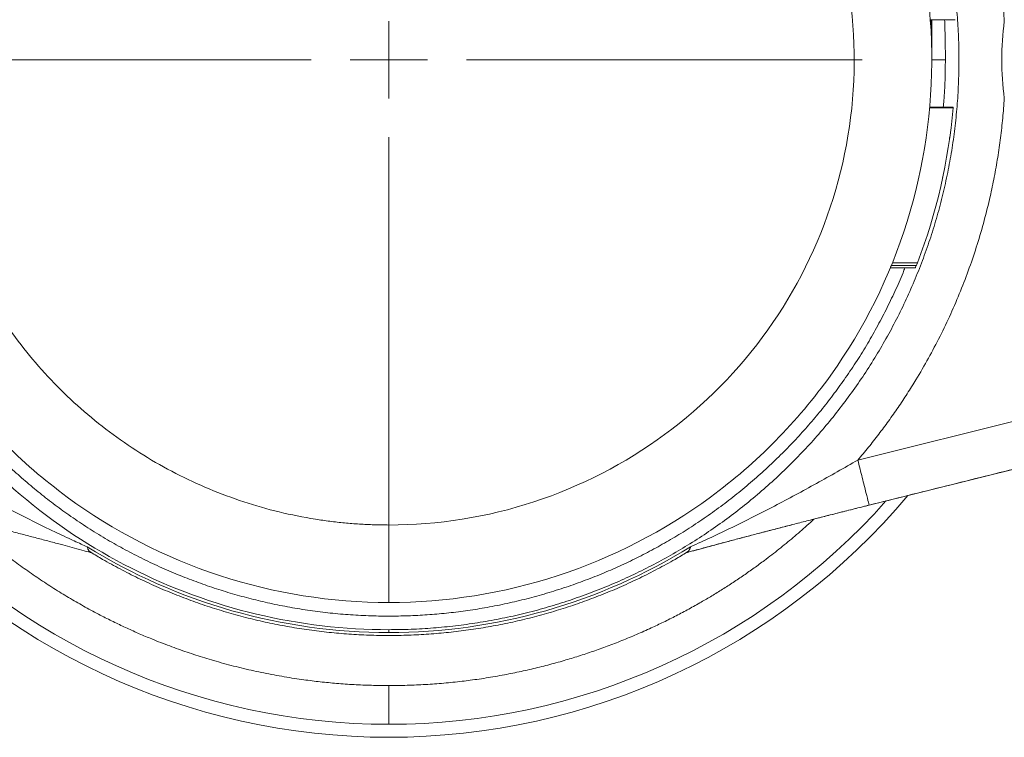
# Model space of a CAD drawing. Units: millimetres. Extents: x 5 to 589, y 5 to 415.
# Drawn here: x 392 to 424, y 280 to 304 of the extents above; entities that cross this region are included whole.
import ezdxf

# ---------------------------------------------------------------- set-up
doc = ezdxf.new("R2010")
doc.units = ezdxf.units.MM

# ---------------------------------------------------------------- blocks, each defined once
blk = doc.blocks.new('SW_CENTERMARKSYMBOL_2')
at = {"color": 0, "linetype": 'Continuous', "lineweight": 0}
for p, q in [((0, 2.5), (0, 15.25)), ((0, 0), (0, 1.25)), ((-2.5, 0), (-15.25, 0)), ((0, 0), (-1.25, 0)), ((0, 0), (0, -1.25)), ((0, 0), (1.25, 0)), ((2.5, 0), (15.25, 0)), ((0, -2.5), (0, -15.25))]:
    blk.add_line(p, q, dxfattribs=at)

msp = doc.modelspace()

# ---------------------------------------------------------------- linework, layer by layer
at = {"color": 7, "linetype": 'Continuous', "lineweight": 15}
for p, q in [((421.526, 303.617), (422.278, 303.617)), ((422.278, 303.617), (422.324, 303.617)), ((421.505, 300.775), (422.258, 300.775)), ((421.507, 300.795), (422.259, 300.795)), ((420.302, 295.775), (421.108, 295.775)), ((421.046, 295.617), (420.237, 295.617)), ((420.266, 295.688), (421.074, 295.688))]:
    msp.add_line(p, q, dxfattribs=at)
at = {"color": 7, "linetype": 'Continuous', "lineweight": 0}
for p, q in [((419.19, 289.42), (439.126, 294.391)), ((419.552, 287.966), (439.489, 292.937))]:
    msp.add_line(p, q, dxfattribs=at)
at = {"color": 7, "linetype": 'Continuous', "lineweight": 15}
for start, end in [(220.02, 270), (270, 319.98)]:
    msp.add_arc((404.074, 302.325), 21.845, start, end, dxfattribs=at)
at = {"color": 7, "linetype": 'Continuous', "lineweight": 0}
for start, end in [(221.6051, 270), (270, 318.4045)]:
    msp.add_arc((404.074, 302.325), 21.425, start, end, dxfattribs=at)
at = {"color": 7, "linetype": 'Continuous', "lineweight": 15}
for points, knots in [([(394.113, 316.714), (392.593, 315.661), (391.24, 314.366), (389.007, 311.418), (388.127, 309.765), (386.924, 306.268), (386.602, 304.423), (386.549, 300.725), (386.818, 298.872), (387.921, 295.342), (388.754, 293.665), (390.902, 290.655), (392.217, 289.322), (395.197, 287.131), (396.861, 286.273), (400.375, 285.12), (402.224, 284.825), (404.074, 284.825)], [0, 0, 0, 0, 0.125, 0.125, 0.25, 0.25, 0.375, 0.375, 0.5, 0.5, 0.625, 0.625, 0.75, 0.75, 0.875, 0.875, 1, 1, 1, 1]), ([(404.074, 284.825), (405.923, 284.825), (407.772, 285.12), (411.286, 286.273), (412.951, 287.131), (415.93, 289.322), (417.245, 290.655), (419.393, 293.665), (420.226, 295.342), (421.329, 298.872), (421.598, 300.725), (421.545, 304.423), (421.223, 306.268), (420.02, 309.765), (419.14, 311.418), (416.907, 314.366), (415.555, 315.661), (414.034, 316.714)], [0, 0, 0, 0, 0.125, 0.125, 0.25, 0.25, 0.375, 0.375, 0.5, 0.5, 0.625, 0.625, 0.75, 0.75, 0.875, 0.875, 1, 1, 1, 1]), ([(386.539, 307.819), (386.11, 306.45), (385.842, 305.03), (385.643, 302.166), (385.712, 300.723), (386.184, 297.892), (386.586, 296.504), (387.702, 293.86), (388.415, 292.603), (390.114, 290.29), (391.1, 289.233), (393.29, 287.378), (394.494, 286.579), (397.055, 285.283), (398.412, 284.785), (401.203, 284.119), (402.638, 283.95), (404.074, 283.95)], [0, 0, 0, 0, 0.125, 0.125, 0.25, 0.25, 0.375, 0.375, 0.5, 0.5, 0.625, 0.625, 0.75, 0.75, 0.875, 0.875, 1, 1, 1, 1]), ([(422.324, 304.446), (422.329, 304.402), (422.366, 304.12), (422.408, 303.598), (422.445, 302.882), (422.452, 302.164), (422.432, 301.447), (422.384, 300.731), (422.308, 300.017), (422.204, 299.307), (422.072, 298.601), (421.913, 297.901), (421.727, 297.208), (421.514, 296.523), (421.274, 295.847), (421.008, 295.18), (420.716, 294.524), (420.399, 293.88), (420.056, 293.25), (419.69, 292.632), (419.3, 292.03), (418.886, 291.444), (418.45, 290.874), (417.992, 290.321), (417.513, 289.787), (417.013, 289.272), (416.494, 288.776), (415.955, 288.302), (415.399, 287.849), (414.825, 287.418), (414.235, 287.009), (413.629, 286.624), (413.009, 286.263), (412.375, 285.927), (411.728, 285.615), (411.07, 285.329), (410.401, 285.069), (409.723, 284.835), (409.036, 284.628), (408.341, 284.447), (407.64, 284.294), (406.933, 284.169), (406.222, 284.071), (405.508, 284.001), (404.791, 283.958), (404.313, 283.953), (404.074, 283.95)], [0, 0, 0, 0, 0.004337, 0.027492, 0.050647, 0.073802, 0.096957, 0.120112, 0.143266, 0.166421, 0.189576, 0.212731, 0.235886, 0.259041, 0.282196, 0.305351, 0.328506, 0.351661, 0.374816, 0.397971, 0.421126, 0.444281, 0.467436, 0.490591, 0.513746, 0.536901, 0.560056, 0.583211, 0.606366, 0.62952, 0.652675, 0.67583, 0.698985, 0.72214, 0.745295, 0.76845, 0.791605, 0.81476, 0.837915, 0.86107, 0.884225, 0.90738, 0.930535, 0.95369, 0.976845, 1, 1, 1, 1]), ([(423.91, 303.567), (423.852, 303.156), (423.828, 302.74), (423.828, 301.909), (423.852, 301.494), (423.91, 301.082)], [0, 0, 0, 0, 0.5, 0.5, 1, 1, 1, 1]), ([(422.259, 300.795), (422.259, 300.794), (422.259, 300.792), (422.259, 300.786), (422.258, 300.777), (422.258, 300.775)], [0, 0, 0, 0, 0.442776, 0.889214, 1, 1, 1, 1]), ([(422.129, 299.67), (422.131, 299.684), (422.135, 299.708), (422.139, 299.738), (422.141, 299.75)], [0, 0, 0, 0, 0.5894216, 1, 1, 1, 1]), ([(422.151, 299.824), (422.15, 299.817), (422.148, 299.803), (422.146, 299.784), (422.143, 299.766), (422.142, 299.756), (422.141, 299.75)], [0, 0, 0, 0, 0.211902, 0.448568, 0.711019, 1, 1, 1, 1]), ([(421.931, 298.561), (421.923, 298.525), (421.918, 298.498), (421.91, 298.465), (421.909, 298.457), (421.909, 298.457)], [0, 0, 0, 0, 0.5, 0.5, 1, 1, 1, 1]), ([(421.108, 295.775), (421.102, 295.759), (421.089, 295.726), (421.079, 295.701), (421.074, 295.688)], [0, 0, 0, 0, 0.49312, 1, 1, 1, 1]), ([(388.595, 287.965), (388.756, 287.925), (389.076, 287.845), (389.552, 287.724), (390.022, 287.605), (390.486, 287.487), (390.941, 287.369), (391.39, 287.253), (391.827, 287.14), (392.255, 287.028), (392.672, 286.918), (393.082, 286.81), (393.456, 286.71), (393.795, 286.619), (394.099, 286.537), (394.334, 286.473), (394.462, 286.438), (394.494, 286.429)], [0, 0, 0, 0, 0.077149, 0.153624, 0.229465, 0.304712, 0.379407, 0.453599, 0.527339, 0.599219, 0.670782, 0.742089, 0.813185, 0.868988, 0.924839, 0.980858, 1, 1, 1, 1]), ([(413.653, 286.429), (413.687, 286.438), (413.818, 286.474), (414.057, 286.539), (414.367, 286.623), (414.683, 286.708), (415.037, 286.802), (415.432, 286.907), (415.869, 287.021), (416.31, 287.137), (416.755, 287.253), (417.204, 287.369), (417.66, 287.486), (418.124, 287.605), (418.595, 287.724), (419.071, 287.845), (419.392, 287.925), (419.552, 287.965)], [0, 0, 0, 0, 0.020074, 0.077091, 0.133949, 0.190773, 0.247654, 0.32235, 0.397328, 0.472649, 0.546411, 0.62062, 0.695326, 0.770576, 0.846413, 0.922875, 1, 1, 1, 1]), ([(394.346, 286.626), (394.348, 286.62), (394.355, 286.597), (394.367, 286.567), (394.382, 286.535), (394.403, 286.5), (394.433, 286.464), (394.462, 286.446), (394.476, 286.438)], [0, 0, 0, 0, 0.069442, 0.237677, 0.36292, 0.483953, 0.747549, 1, 1, 1, 1]), ([(413.683, 286.444), (413.686, 286.446), (413.696, 286.452), (413.713, 286.466), (413.732, 286.486), (413.746, 286.504), (413.755, 286.518), (413.76, 286.526), (413.765, 286.535), (413.769, 286.544), (413.774, 286.554), (413.781, 286.568), (413.788, 286.585), (413.795, 286.604), (413.798, 286.617), (413.801, 286.623), (413.801, 286.625), (413.801, 286.626)], [0, 0, 0, 0, 0.061476, 0.198345, 0.338205, 0.481056, 0.523815, 0.567077, 0.61084, 0.655104, 0.699869, 0.745137, 0.848585, 0.92554, 0.97601, 0.991314, 1, 1, 1, 1]), ([(394.465, 286.446), (394.593, 286.369), (394.904, 286.181), (395.412, 285.904), (395.986, 285.613), (396.57, 285.343), (397.163, 285.093), (397.765, 284.864), (398.374, 284.656), (398.99, 284.469), (399.612, 284.303), (400.239, 284.16), (400.871, 284.038), (401.507, 283.938), (402.146, 283.86), (402.787, 283.804), (403.43, 283.771), (404.074, 283.759), (404.717, 283.771), (405.36, 283.804), (406.001, 283.86), (406.64, 283.938), (407.276, 284.038), (407.908, 284.16), (408.535, 284.303), (409.157, 284.469), (409.773, 284.656), (410.382, 284.864), (410.984, 285.093), (411.577, 285.343), (412.161, 285.613), (412.735, 285.904), (413.243, 286.181), (413.554, 286.369), (413.682, 286.446)], [0, 0, 0, 0, 0.022132, 0.053991, 0.085849, 0.117708, 0.149566, 0.181424, 0.213282, 0.24514, 0.276998, 0.308856, 0.340714, 0.372572, 0.40443, 0.436288, 0.468146, 0.500004, 0.531862, 0.56372, 0.595579, 0.627436, 0.659294, 0.691152, 0.72301, 0.754868, 0.786726, 0.818584, 0.850443, 0.882301, 0.914159, 0.946018, 0.977876, 1, 1, 1, 1])]:
    msp.add_open_spline(points, degree=3, knots=knots, dxfattribs=at)
at = {"color": 7, "linetype": 'Continuous', "lineweight": 0}
for points, knots in [([(395.536, 314.658), (395.464, 314.608), (395.319, 314.506), (395.106, 314.35), (394.896, 314.19), (394.688, 314.027), (394.484, 313.86), (394.283, 313.69), (394.084, 313.516), (393.888, 313.338), (393.472, 312.945), (392.86, 312.311), (392.104, 311.392), (391.424, 310.416), (390.623, 309.047), (389.83, 307.224), (389.235, 304.914), (389.012, 302.54), (389.167, 300.16), (389.696, 297.834), (390.585, 295.621), (391.812, 293.576), (393.347, 291.75), (395.15, 290.189), (396.841, 289.142), (398.278, 288.473), (399.393, 288.057), (400.537, 287.731), (401.47, 287.544), (402.176, 287.443), (402.649, 287.39), (403.123, 287.353), (403.598, 287.329), (403.915, 287.326), (404.074, 287.325)], [0, 0, 0, 0, 0.00696, 0.013913, 0.02086, 0.027803, 0.034745, 0.041688, 0.048635, 0.055586, 0.062545, 0.093805, 0.125073, 0.156335, 0.187602, 0.250082, 0.312562, 0.375041, 0.437521, 0.500001, 0.562481, 0.62496, 0.68744, 0.74992, 0.812399, 0.84366, 0.874928, 0.906189, 0.937457, 0.949975, 0.962475, 0.974971, 0.987475, 1, 1, 1, 1]), ([(404.074, 287.325), (405.659, 287.325), (407.243, 287.578), (410.256, 288.566), (411.683, 289.301), (414.237, 291.179), (415.363, 292.322), (417.205, 294.903), (417.919, 296.34), (418.864, 299.366), (419.095, 300.954), (419.049, 304.124), (418.774, 305.705), (417.742, 308.702), (416.987, 310.119), (415.073, 312.646), (413.914, 313.756), (412.611, 314.658)], [0, 0, 0, 0, 0.125, 0.125, 0.25, 0.25, 0.375, 0.375, 0.5, 0.5, 0.625, 0.625, 0.75, 0.75, 0.875, 0.875, 1, 1, 1, 1]), ([(421.574, 311.744), (421.583, 311.728), (421.707, 311.506), (421.925, 311.068), (422.225, 310.431), (422.502, 309.779), (422.758, 309.114), (422.99, 308.436), (423.198, 307.75), (423.382, 307.056), (423.539, 306.361), (423.67, 305.665), (423.776, 304.969), (423.859, 304.27), (423.893, 303.802), (423.91, 303.567)], [0, 0, 0, 0, 0.006733, 0.088905, 0.171033, 0.2532, 0.33683, 0.42047, 0.504118, 0.587747, 0.671463, 0.753592, 0.835656, 0.917758, 1, 1, 1, 1]), ([(421.543, 303.617), (421.551, 303.437), (421.566, 303.116), (421.568, 302.795), (421.569, 302.654)], [0, 0, 0, 0, 0.561363, 1, 1, 1, 1]), ([(421.987, 303.617), (421.993, 303.431), (422.008, 303), (422.01, 302.569), (422.011, 302.325)], [0, 0, 0, 0, 0.432595, 1, 1, 1, 1]), ([(420.708, 295.617), (420.687, 295.565), (420.587, 295.308), (420.386, 294.856), (420.102, 294.263), (419.796, 293.681), (419.469, 293.111), (419.121, 292.553), (418.759, 292.019), (418.387, 291.508), (418.005, 291.02), (417.606, 290.545), (417.191, 290.084), (416.751, 289.63), (416.287, 289.182), (415.797, 288.743), (415.291, 288.323), (414.771, 287.921), (414.236, 287.539), (413.698, 287.183), (413.158, 286.854), (412.618, 286.549), (412.068, 286.263), (411.508, 285.997), (410.928, 285.744), (410.328, 285.509), (409.707, 285.291), (409.079, 285.096), (408.444, 284.924), (407.804, 284.775), (407.171, 284.653), (406.546, 284.555), (405.93, 284.48), (405.313, 284.427), (404.693, 284.394), (404.061, 284.384), (403.416, 284.395), (402.76, 284.431), (402.105, 284.492), (401.453, 284.576), (400.804, 284.684), (400.172, 284.813), (399.557, 284.961), (398.96, 285.128), (398.369, 285.315), (397.785, 285.522), (397.196, 285.754), (396.605, 286.012), (396.012, 286.296), (395.43, 286.603), (394.86, 286.93), (394.302, 287.278), (393.768, 287.639), (393.256, 288.012), (392.768, 288.394), (392.294, 288.793), (391.833, 289.208), (391.378, 289.647), (390.931, 290.112), (390.492, 290.601), (390.071, 291.107), (389.67, 291.628), (389.288, 292.163), (388.932, 292.701), (388.602, 293.241), (388.298, 293.781), (388.012, 294.331), (387.745, 294.89), (387.493, 295.471), (387.257, 296.071), (387.04, 296.691), (386.845, 297.319), (386.673, 297.954), (386.524, 298.595), (386.402, 299.228), (386.304, 299.853), (386.229, 300.468), (386.176, 301.086), (386.142, 301.705), (386.138, 302.118), (386.136, 302.325)], [0, 0, 0, 0, 0.003411, 0.016699, 0.029986, 0.043274, 0.056562, 0.06985, 0.083137, 0.095666, 0.108195, 0.120723, 0.133252, 0.14578, 0.159068, 0.172356, 0.185644, 0.198931, 0.212219, 0.225507, 0.238036, 0.250565, 0.263093, 0.275622, 0.288151, 0.301439, 0.314727, 0.328014, 0.341302, 0.35459, 0.367878, 0.380406, 0.392935, 0.405463, 0.417992, 0.43052, 0.443808, 0.457096, 0.470384, 0.483672, 0.496959, 0.510247, 0.522776, 0.535304, 0.547833, 0.560361, 0.57289, 0.586178, 0.599466, 0.612754, 0.626042, 0.63933, 0.652618, 0.665146, 0.677675, 0.690204, 0.702732, 0.715261, 0.728548, 0.741836, 0.755124, 0.768412, 0.7817, 0.794987, 0.807516, 0.820044, 0.832573, 0.845101, 0.85763, 0.870918, 0.884205, 0.897493, 0.910781, 0.924069, 0.937357, 0.949885, 0.962414, 0.974943, 0.987471, 1, 1, 1, 1]), ([(422.011, 302.325), (421.881, 302.325), (421.769, 302.325), (421.615, 302.325), (421.574, 302.325), (421.574, 302.325)], [0, 0, 0, 0, 0.5, 0.5, 1, 1, 1, 1]), ([(422.011, 302.325), (422.008, 302.106), (422.003, 301.667), (421.978, 301.157), (421.95, 300.867), (421.943, 300.795)], [0, 0, 0, 0, 0.429141, 0.858283, 1, 1, 1, 1]), ([(423.91, 301.082), (423.903, 300.976), (423.888, 300.763), (423.86, 300.444), (423.827, 300.125), (423.79, 299.808), (423.746, 299.491), (423.698, 299.175), (423.645, 298.859), (423.587, 298.545), (423.523, 298.231), (423.421, 297.762), (423.266, 297.14), (423.042, 296.372), (422.787, 295.614), (422.502, 294.866), (422.187, 294.13), (421.842, 293.408), (421.469, 292.7), (421.112, 292.085), (420.782, 291.557), (420.487, 291.113), (420.181, 290.676), (419.862, 290.249), (419.533, 289.829), (419.304, 289.557), (419.19, 289.42)], [0, 0, 0, 0, 0.025042, 0.050057, 0.075052, 0.100034, 0.125009, 0.149984, 0.174965, 0.199958, 0.22497, 0.250008, 0.312495, 0.375005, 0.437493, 0.500002, 0.56249, 0.625, 0.687488, 0.749997, 0.791705, 0.833357, 0.874983, 0.916612, 0.958274, 1, 1, 1, 1]), ([(388.958, 289.42), (389.025, 289.382), (389.163, 289.303), (389.373, 289.183), (389.592, 289.059), (389.818, 288.931), (390.052, 288.8), (390.418, 288.596), (390.95, 288.305), (391.629, 287.944), (392.327, 287.585), (392.904, 287.299), (393.357, 287.082), (393.665, 286.936), (393.926, 286.816), (394.146, 286.716), (394.282, 286.655), (394.346, 286.626)], [0, 0, 0, 0, 0.037808, 0.077078, 0.117797, 0.159954, 0.20354, 0.248543, 0.364366, 0.49991, 0.625951, 0.751794, 0.819275, 0.876852, 0.923194, 0.964227, 1, 1, 1, 1]), ([(413.801, 286.626), (414.016, 286.722), (414.238, 286.823), (414.686, 287.032), (414.912, 287.139), (415.592, 287.469), (416.047, 287.7), (416.955, 288.174), (417.407, 288.418), (418.305, 288.915), (418.75, 289.168), (419.19, 289.42)], [0, 0, 0, 0, 0.125, 0.125, 0.25, 0.25, 0.5, 0.5, 0.75, 0.75, 1, 1, 1, 1]), ([(419.552, 287.966), (419.554, 287.959), (419.546, 287.992), (419.511, 288.131), (419.484, 288.238), (419.417, 288.509), (419.376, 288.672), (419.287, 289.031), (419.238, 289.226), (419.19, 289.42)], [0, 0, 0, 0, 0.25, 0.25, 0.5, 0.5, 0.75, 0.75, 1, 1, 1, 1]), ([(419.552, 287.966), (419.456, 287.942), (419.261, 287.893), (418.967, 287.819), (418.669, 287.744), (418.367, 287.668), (418.067, 287.591), (417.715, 287.501), (417.318, 287.399), (416.872, 287.284), (416.44, 287.172), (416.02, 287.062), (415.614, 286.956), (415.214, 286.85), (414.869, 286.758), (414.579, 286.681), (414.337, 286.616), (414.098, 286.552), (413.885, 286.494), (413.757, 286.459), (413.704, 286.444)], [0, 0, 0, 0, 0.0468676, 0.0944642, 0.1428368, 0.1920306, 0.2420882, 0.2904036, 0.365223, 0.4394018, 0.5135892, 0.5835233, 0.6535307, 0.7232097, 0.7931249, 0.8369536, 0.8795904, 0.9252428, 0.969208, 1, 1, 1, 1]), ([(404.074, 282.149), (403.886, 282.15), (403.512, 282.153), (402.951, 282.177), (402.489, 282.209), (402.127, 282.242), (401.864, 282.269), (401.598, 282.3), (401.322, 282.337), (400.912, 282.396), (400.374, 282.487), (399.719, 282.62), (399.068, 282.775), (398.543, 282.919), (398.138, 283.041), (397.854, 283.13), (397.571, 283.224), (397.29, 283.322), (397.008, 283.425), (396.722, 283.535), (396.395, 283.666), (396.031, 283.819), (395.634, 283.997), (395.234, 284.186), (394.805, 284.401), (394.348, 284.644), (393.869, 284.917), (393.389, 285.207), (392.909, 285.516), (392.433, 285.842), (391.963, 286.184), (391.499, 286.543), (391.042, 286.918), (390.668, 287.242), (390.449, 287.445), (390.375, 287.515)], [0, 0, 0, 0, 0.037324, 0.074603, 0.111866, 0.129436, 0.147013, 0.164598, 0.182702, 0.202621, 0.247026, 0.291392, 0.335768, 0.380202, 0.400002, 0.419793, 0.439578, 0.459361, 0.479147, 0.499444, 0.520427, 0.549266, 0.578101, 0.606945, 0.637425, 0.673737, 0.710046, 0.747194, 0.785504, 0.823799, 0.86211, 0.901352, 0.940563, 0.979777, 1, 1, 1, 1]), ([(417.774, 287.516), (417.699, 287.446), (417.48, 287.242), (417.105, 286.918), (416.649, 286.543), (416.228, 286.218), (415.849, 285.939), (415.512, 285.703), (415.171, 285.473), (414.827, 285.251), (414.484, 285.04), (414.123, 284.828), (413.743, 284.614), (413.337, 284.399), (412.934, 284.196), (412.508, 283.994), (412.061, 283.795), (411.587, 283.598), (411.118, 283.416), (410.653, 283.249), (410.19, 283.096), (409.792, 282.975), (409.461, 282.88), (409.198, 282.809), (408.934, 282.742), (408.669, 282.678), (408.404, 282.618), (408.137, 282.561), (407.862, 282.507), (407.576, 282.454), (407.281, 282.404), (406.987, 282.359), (406.704, 282.32), (406.324, 282.273), (405.844, 282.223), (405.255, 282.181), (404.665, 282.154), (404.271, 282.15), (404.074, 282.149)], [0, 0, 0, 0, 0.020369, 0.059585, 0.098788, 0.13801, 0.165326, 0.192624, 0.219914, 0.247207, 0.27421, 0.300102, 0.3306, 0.361094, 0.391599, 0.420496, 0.454822, 0.489145, 0.522693, 0.555083, 0.587462, 0.619848, 0.637959, 0.656054, 0.674137, 0.692211, 0.710279, 0.728345, 0.746411, 0.766289, 0.786176, 0.806077, 0.82549, 0.843082, 0.882312, 0.92152, 0.960738, 1, 1, 1, 1]), ([(404.074, 284.825), (404.074, 284.825), (404.074, 284.89), (404.074, 285.14), (404.074, 285.326), (404.074, 285.788), (404.074, 286.066), (404.074, 286.67), (404.074, 286.998), (404.074, 287.325)], [0, 0, 0, 0, 0.25, 0.25, 0.5, 0.5, 0.75, 0.75, 1, 1, 1, 1]), ([(404.074, 283.856), (402.366, 283.856), (400.659, 284.095), (397.374, 285.03), (395.797, 285.727), (394.346, 286.626)], [0, 0, 0, 0, 0.5, 0.5, 1, 1, 1, 1]), ([(413.801, 286.626), (412.35, 285.727), (410.773, 285.03), (407.489, 284.095), (405.781, 283.856), (404.074, 283.856)], [0, 0, 0, 0, 0.5, 0.5, 1, 1, 1, 1]), ([(404.074, 280.9), (404.074, 280.906), (404.074, 280.938), (404.074, 281.067), (404.074, 281.163), (404.074, 281.405), (404.074, 281.55), (404.074, 281.85), (404.074, 282.005), (404.074, 282.149)], [0, 0, 0, 0, 0.25, 0.25, 0.5, 0.5, 0.75, 0.75, 1, 1, 1, 1])]:
    msp.add_open_spline(points, degree=3, knots=knots, dxfattribs=at)
at = {"color": 7, "linetype": 'Continuous', "lineweight": 15}
for points, degree in [([(421.574, 303.617), (421.574, 303.187), (421.574, 302.756), (421.574, 302.325)], 3), ([(421.108, 295.775), (421.724, 297.376), (422.112, 299.065), (422.258, 300.775)], 3), ([(420.266, 295.688), (420.247, 295.64), (420.237, 295.617), (420.237, 295.617)], 3), ([(421.074, 295.688), (421.055, 295.64), (421.046, 295.617), (421.046, 295.617)], 3), ([(419.552, 287.965), (439.489, 292.936)], 1), ([(404.074, 283.95), (404.074, 283.95), (404.074, 283.918), (404.074, 283.856)], 3)]:
    msp.add_open_spline(points, degree=degree, dxfattribs=at)
at = {"color": 7, "linetype": 'Continuous', "lineweight": 0}
for points in [[(421.572, 302.483), (421.574, 302.325)], [(404.074, 280.48), (404.074, 280.48)]]:
    msp.add_open_spline(points, degree=1, dxfattribs=at)

# ---------------------------------------------------------------- block references
msp.add_blockref('SW_CENTERMARKSYMBOL_2', (404.074, 302.325), dxfattribs=at)

doc.saveas('drawing.dxf')
